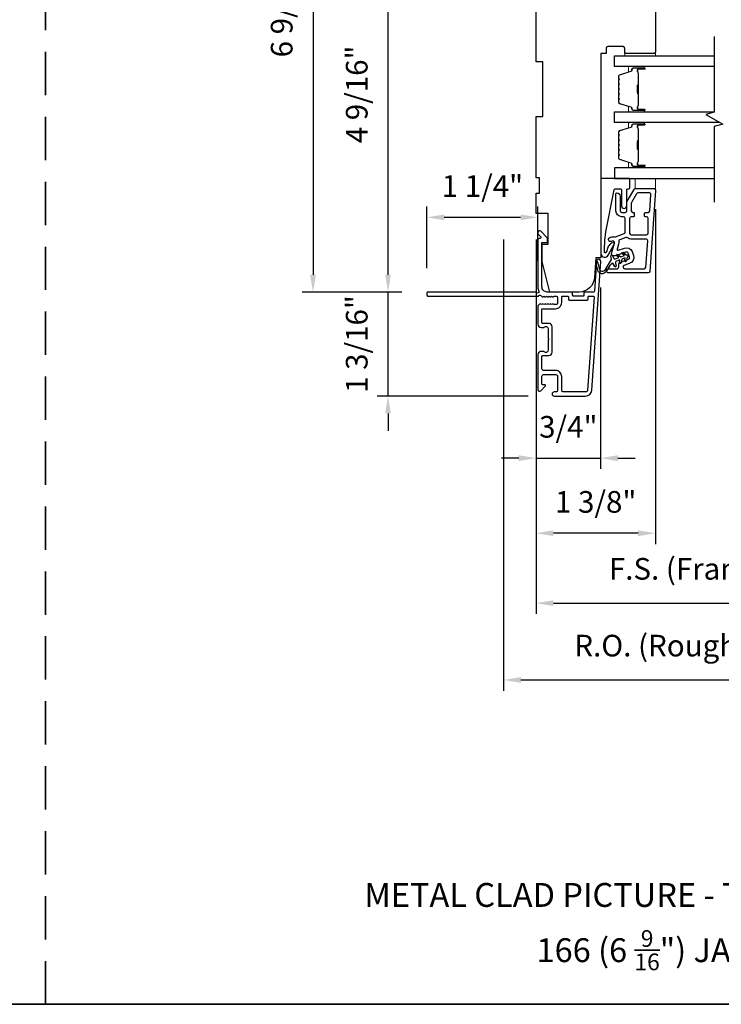
# Model space of a CAD drawing. Extents: x 23384 to 23608, y 15038 to 15213.
# Drawn here: x 23438 to 23446, y 15079 to 15091 of the extents above; entities that cross this region are included whole.
import ezdxf

# ---------------------------------------------------------------- set-up
doc = ezdxf.new("R2010")
doc.units = 0
doc.header["$LTSCALE"] = 200
doc.header["$MEASUREMENT"] = 0
doc.header["$PDMODE"] = 3
doc.header["$PDSIZE"] = 25
doc.linetypes.add('HIDDEN', pattern=[0.375, 0.25, -0.125])
doc.layers.get('DEFPOINTS').update_dxf_attribs({"color": 2, "linetype": 'CONTINUOUS'})
for name, color, linetype, lineweight in [('2', 2, 'CONTINUOUS', 25), ('5', 7, 'HIDDEN', 9), ('6', 6, 'CONTINUOUS', 5), ('8', 7, 'CONTINUOUS', 35), ('Butal', 9, 'CONTINUOUS', 15), ('Dimensions', 2, 'CONTINUOUS', 25), ('Spacer Bar', 1, 'CONTINUOUS', 9), ('TEXT', 7, 'CONTINUOUS', 35), ('Visible (ANSI)', 7, 'CONTINUOUS', 25)]:
    doc.layers.add(name, color=color, linetype=linetype, lineweight=lineweight)
for name, color, linetype in [('3', 3, 'CONTINUOUS'), ('7', 7, 'CONTINUOUS'), ('Glass', 6, 'CONTINUOUS')]:
    doc.layers.add(name, color=color, linetype=linetype)
doc.styles.add('Note Text (ISO)', font='tahoma.ttf')
doc.styles.add('style1', font='arial.ttf')
doc.dimstyles.new('LWFRAC$0', dxfattribs={"dimscale": 20, "dimtxt": 2.5, "dimasz": 2, "dimexe": 1.25, "dimexo": 3, "dimgap": 2, "dimtad": 1, "dimtoh": 1, "dimdec": 4, "dimlfac": 0.03937, "dimzin": 4, "dimdsep": 46, "dimlunit": 5, "dimtxsty": 'style1', "dimcen": 0, "dimadec": 0, "dimazin": 0, "dimtfac": 1, "dimtdec": 4, "dimtix": 1, "dimtmove": 0, "dimatfit": 3, "dimfxl": 0, "dimfrac": 2, "dimtzin": 0, "dimarcsym": 0})

# ---------------------------------------------------------------- blocks, each defined once
blk = doc.blocks.new('A$C1F4F4D45')
at = {"layer": '3'}
for points in [[(30.73, 49.12, 0.39391), (30.5, 48.88), (30.5, 46.27, -0.414214), (30.25, 46.02), (29.55, 46.02, 0.414214), (29.3, 45.77), (29.3, 42.95, 0.414214), (29.55, 42.7), (30.25, 42.7, -0.414214), (30.5, 42.45), (30.5, 35.2, 0.414214), (32, 33.7), (45, 33.7), (45, 35.1, -0.414214), (45.25, 35.35), (46.25, 35.35, -0.198912), (46.43, 35.28), (48.35, 33.35, -0.668179), (48, 32.5), (47.62, 32.5, -0.198912), (47.44, 32.57), (46.68, 33.34, 0.68058), (46.25, 33.15, -0.424236), (45.62, 32.5), (32, 32.5, -0.117683), (30.78, 32.79, 1.114225), (30.5, 32.05), (30.5, 0.25, -0.414214), (30.25, 0), (29.55, 0, -0.414214), (29.3, 0.25), (29.3, 32.69, 0.561267), (29.5, 33.34), (29.11, 33.77, -0.381966), (29.11, 34.1), (29.3, 34.31), (29.11, 34.52, -0.381966), (29.11, 34.85), (29.3, 35.06), (29.11, 35.27, -0.381966), (29.11, 35.6), (29.3, 35.81), (29.11, 36.02, -0.381966), (29.11, 36.35), (29.3, 36.56), (29.11, 36.77, -0.381966), (29.11, 37.1), (29.3, 37.31), (29.3, 37.8, 0.414214), (28.8, 38.3), (27.3, 38.3, 0.414214), (26.8, 37.8), (26.8, 37.31), (26.99, 37.1, -0.381966), (26.99, 36.77), (26.8, 36.56), (26.99, 36.35, -0.381966), (26.99, 36.02), (26.8, 35.81), (26.99, 35.6, -0.381966), (26.99, 35.27), (26.8, 35.06), (26.99, 34.85, -0.381966), (26.99, 34.52), (26.8, 34.31), (26.99, 34.1, -0.381966), (26.99, 33.77), (26.8, 33.56), (26.99, 33.35, -0.381966), (26.99, 33.02), (26.67, 32.67, -0.213422), (26.3, 32.5), (21.1, 32.5, -0.414214), (20.1, 33.5), (20.1, 34.21, -0.239932), (20.2, 34.41, 0.72633), (19.85, 35.5), (16.85, 35.5), (16.6, 35.75), (16.35, 35.5), (13.35, 35.5, 0.72633), (13, 34.41, -0.239932), (13.1, 34.21), (13.1, 33.5, -0.414214), (12.1, 32.5), (1.9, 32.5, -0.668179), (1.55, 33.35), (2.87, 34.68, -0.668179), (3.3, 34.5), (3.3, 33.95, 0.414214), (3.55, 33.7), (5.8, 33.7, 0.414214), (6.3, 34.2), (6.3, 37.8, 0.414214), (5.8, 38.3), (1.7, 38.3, 0.414214), (1.2, 37.8), (1.2, 37.3, -1), (0, 37.3), (0, 46.5, -0.39391), (1.67, 48.3), (39.46, 50.94, -1), (39.54, 49.74)], [(1.2, 40, 0.414214), (1.7, 39.5), (5.7, 39.5, -0.414214), (7.5, 37.7), (7.5, 34.2, 0.414214), (8, 33.7), (11.65, 33.7, 0.414214), (11.9, 33.95), (11.9, 35.7, -0.414214), (12.9, 36.7), (20.3, 36.7, -0.414214), (21.3, 35.7), (21.3, 33.95, 0.414214), (21.55, 33.7), (25.35, 33.7, 0.414214), (25.6, 33.95), (25.6, 37.7, -0.414214), (27.4, 39.5), (29.05, 39.5, 0.414214), (29.3, 39.75), (29.3, 41.25, 0.414214), (29.05, 41.5), (28.35, 41.5, -0.414214), (28.1, 41.75), (28.1, 46.97, -0.414214), (28.35, 47.22), (29.05, 47.22, 0.414214), (29.3, 47.47), (29.3, 48.76, 0.434812), (29.03, 49.01), (1.76, 47.1, 0.39391), (1.2, 46.5)]]:
    blk.add_lwpolyline(points, format="xyb", close=True, dxfattribs=at)
blk = doc.blocks.new('*D51')
at = {"layer": 'DEFPOINTS', "color": 0}
for p in [(23444.589, 15087.838), (23443.843, 15086.359), (23444.589, 15085.567)]:
    blk.add_point(p, dxfattribs=at)
at = {"layer": 'Dimensions', "color": 0, "lineweight": -2}
for p, q in [((23444.589, 15087.538), (23444.589, 15085.442)), ((23443.843, 15086.059), (23443.843, 15085.442)), ((23443.643, 15085.567), (23443.443, 15085.567)), ((23443.843, 15085.567), (23444.589, 15085.567)), ((23444.789, 15085.567), (23444.989, 15085.567))]:
    blk.add_line(p, q, dxfattribs=at)
at = {"layer": 'Dimensions', "color": 0}
for points in [[(23443.643, 15085.6), (23443.643, 15085.533), (23443.843, 15085.567)], [(23444.789, 15085.6), (23444.789, 15085.533), (23444.589, 15085.567)]]:
    blk.add_solid(points, dxfattribs=at)
at = {"layer": 'Dimensions', "color": 0, "insert": (23444.216, 15085.896), "char_height": 0.25, "attachment_point": 5, "style": 'style1'}
blk.add_mtext('3/4"', dxfattribs=at)
blk = doc.blocks.new('*D52')
at = {"layer": 'DEFPOINTS', "color": 0}
for p in [(23445.221, 15088.744), (23443.843, 15086.359), (23443.843, 15084.699)]:
    blk.add_point(p, dxfattribs=at)
at = {"layer": 'Dimensions', "color": 0, "lineweight": -2}
for p, q in [((23445.221, 15088.444), (23445.221, 15084.574)), ((23443.843, 15086.059), (23443.843, 15084.574)), ((23445.021, 15084.699), (23444.043, 15084.699))]:
    blk.add_line(p, q, dxfattribs=at)
at = {"layer": 'Dimensions', "color": 0}
for points in [[(23444.043, 15084.733), (23444.043, 15084.666), (23443.843, 15084.699)], [(23445.021, 15084.733), (23445.021, 15084.666), (23445.221, 15084.699)]]:
    blk.add_solid(points, dxfattribs=at)
at = {"layer": 'Dimensions', "color": 0, "insert": (23444.532, 15085.029), "char_height": 0.25, "attachment_point": 5, "style": 'style1'}
blk.add_mtext('1 3/8"', dxfattribs=at)
blk = doc.blocks.new('*D55')
at = {"layer": 'DEFPOINTS', "color": 0}
for p in [(23442.135, 15087.485), (23442.593, 15087.485), (23444.052, 15086.284)]:
    blk.add_point(p, dxfattribs=at)
at = {"layer": 'Dimensions', "color": 0, "lineweight": -2}
for p, q in [((23442.135, 15087.685), (23442.135, 15087.885)), ((23442.293, 15087.485), (23442.01, 15087.485)), ((23442.135, 15086.284), (23442.135, 15087.485)), ((23443.752, 15086.284), (23442.01, 15086.284)), ((23442.135, 15086.084), (23442.135, 15085.884))]:
    blk.add_line(p, q, dxfattribs=at)
at = {"layer": 'Dimensions', "color": 0}
for points in [[(23442.102, 15087.685), (23442.168, 15087.685), (23442.135, 15087.485)], [(23442.102, 15086.084), (23442.168, 15086.084), (23442.135, 15086.284)]]:
    blk.add_solid(points, dxfattribs=at)
at = {"layer": 'Dimensions', "color": 0, "insert": (23441.806, 15086.885), "char_height": 0.25, "attachment_point": 5, "rotation": 90, "style": 'style1'}
blk.add_mtext('1 3/16"', dxfattribs=at)
blk = doc.blocks.new('*D56')
at = {"layer": 'DEFPOINTS', "color": 0}
for p in [(23443.864, 15088.348), (23443.864, 15087.544), (23442.584, 15087.461)]:
    blk.add_point(p, dxfattribs=at)
at = {"layer": 'Dimensions', "color": 0, "lineweight": -2}
for p, q in [((23442.584, 15087.761), (23442.584, 15088.473)), ((23443.864, 15087.844), (23443.864, 15088.473)), ((23442.784, 15088.348), (23443.664, 15088.348))]:
    blk.add_line(p, q, dxfattribs=at)
at = {"layer": 'Dimensions', "color": 0}
for points in [[(23442.784, 15088.381), (23442.784, 15088.315), (23442.584, 15088.348)], [(23443.664, 15088.381), (23443.664, 15088.315), (23443.864, 15088.348)]]:
    blk.add_solid(points, dxfattribs=at)
at = {"layer": 'Dimensions', "color": 0, "insert": (23443.224, 15088.677), "char_height": 0.25, "attachment_point": 5, "style": 'style1'}
blk.add_mtext('1 1/4"', dxfattribs=at)
blk = doc.blocks.new('*D57')
at = {"layer": 'DEFPOINTS', "color": 0}
for p in [(23442.135, 15092.052), (23443.844, 15092.052), (23442.594, 15087.485)]:
    blk.add_point(p, dxfattribs=at)
at = {"layer": 'Dimensions', "color": 0, "lineweight": -2}
for p, q in [((23443.544, 15092.052), (23442.01, 15092.052)), ((23442.135, 15087.685), (23442.135, 15091.852)), ((23442.294, 15087.485), (23442.01, 15087.485))]:
    blk.add_line(p, q, dxfattribs=at)
at = {"layer": 'Dimensions', "color": 0}
for points in [[(23442.102, 15091.852), (23442.168, 15091.852), (23442.135, 15092.052)], [(23442.102, 15087.685), (23442.168, 15087.685), (23442.135, 15087.485)]]:
    blk.add_solid(points, dxfattribs=at)
at = {"layer": 'Dimensions', "color": 0, "insert": (23441.806, 15089.768), "char_height": 0.25, "attachment_point": 5, "rotation": 90, "style": 'style1'}
blk.add_mtext('4 9/16"', dxfattribs=at)
blk = doc.blocks.new('*D58')
at = {"layer": 'DEFPOINTS', "color": 0}
for p in [(23443.843, 15088.39), (23448.154, 15088.39), (23448.154, 15083.892)]:
    blk.add_point(p, dxfattribs=at)
at = {"layer": 'Dimensions', "color": 0, "lineweight": -2}
for p, q in [((23443.843, 15088.09), (23443.843, 15083.767)), ((23448.154, 15088.09), (23448.154, 15083.767)), ((23444.043, 15083.892), (23447.954, 15083.892))]:
    blk.add_line(p, q, dxfattribs=at)
at = {"layer": 'Dimensions', "color": 0}
for points in [[(23444.043, 15083.925), (23444.043, 15083.858), (23443.843, 15083.892)], [(23447.954, 15083.925), (23447.954, 15083.858), (23448.154, 15083.892)]]:
    blk.add_solid(points, dxfattribs=at)
at = {"layer": 'Dimensions', "color": 0, "insert": (23445.999, 15084.256), "char_height": 0.25, "attachment_point": 5, "style": 'style1'}
blk.add_mtext('F.S. (Frame Size)', dxfattribs=at)
blk = doc.blocks.new('*D59')
at = {"layer": 'DEFPOINTS', "color": 0}
for p in [(23443.469, 15088.39), (23448.528, 15088.377), (23448.528, 15083.005)]:
    blk.add_point(p, dxfattribs=at)
at = {"layer": 'Dimensions', "color": 0, "lineweight": -2}
for p, q in [((23443.469, 15088.09), (23443.469, 15082.88)), ((23448.528, 15088.077), (23448.528, 15082.88)), ((23443.669, 15083.005), (23448.328, 15083.005))]:
    blk.add_line(p, q, dxfattribs=at)
at = {"layer": 'Dimensions', "color": 0}
for points in [[(23443.669, 15083.038), (23443.669, 15082.972), (23443.469, 15083.005)], [(23448.328, 15083.038), (23448.328, 15082.972), (23448.528, 15083.005)]]:
    blk.add_solid(points, dxfattribs=at)
at = {"layer": 'Dimensions', "color": 0, "insert": (23445.999, 15083.369), "char_height": 0.25, "attachment_point": 5, "style": 'style1'}
blk.add_mtext('R.O. (Rough Opening)', dxfattribs=at)
blk = doc.blocks.new('*D64')
at = {"layer": '2', "color": 0, "lineweight": -2}
for p, q in [((23443.544, 15094.035), (23441.144, 15094.035)), ((23441.269, 15093.835), (23441.269, 15087.685)), ((23442.294, 15087.485), (23441.144, 15087.485))]:
    blk.add_line(p, q, dxfattribs=at)
at = {"layer": '2', "color": 0}
for points in [[(23441.236, 15093.835), (23441.303, 15093.835), (23441.269, 15094.035)], [(23441.236, 15087.685), (23441.303, 15087.685), (23441.269, 15087.485)]]:
    blk.add_solid(points, dxfattribs=at)
at = {"layer": 'DEFPOINTS', "color": 0}
for p in [(23443.844, 15094.035), (23441.269, 15087.485), (23442.594, 15087.485)]:
    blk.add_point(p, dxfattribs=at)
at = {"layer": '2', "color": 0, "insert": (23440.94, 15090.76), "char_height": 0.25, "attachment_point": 5, "rotation": 90, "style": 'style1'}
blk.add_mtext('6 9/16"', dxfattribs=at)

msp = doc.modelspace()

# ---------------------------------------------------------------- linework, layer by layer
at = {"layer": '3'}
for points in [[(23444.68001, 15087.70563, -1), (23444.68001, 15087.75484), (23444.77843, 15087.75484, 0.41421356), (23444.79812, 15087.77453), (23444.79812, 15087.80905, -0.31529879), (23444.81107, 15087.82755), (23444.91034, 15087.86368, 0.41421356), (23444.92211, 15087.88891), (23444.90528, 15087.93516, 0.41421356), (23444.88005, 15087.94692), (23444.75817, 15087.90256, -0.15391472), (23444.74634, 15087.90205), (23444.72986, 15087.90646, -0.41421356), (23444.71594, 15087.93057), (23444.74806, 15088.05046, 0.61511026), (23444.72187, 15088.07388), (23444.71239, 15088.07017, -0.89164435), (23444.69002, 15088.11233, -0.21892252), (23444.74676, 15088.12214, 0.1534508), (23444.75855, 15088.12266), (23444.85997, 15088.15957, 0.31529879), (23444.87292, 15088.17807), (23444.87292, 15088.33555, 0.41421356), (23444.85323, 15088.35524), (23444.83355, 15088.35524, -0.41421356), (23444.76465, 15088.42413), (23444.76465, 15088.62098, -0.41421356), (23444.77449, 15088.63083, -0.41421356), (23444.81386, 15088.59146), (23444.81386, 15088.42413, 0.41421356), (23444.83355, 15088.40445), (23444.87292, 15088.40445, 0.41421356), (23444.8926, 15088.42413), (23444.8926, 15088.52397, -0.1316525), (23444.89524, 15088.53382), (23444.97398, 15088.6702, -0.26794919), (23444.99103, 15088.68004), (23445.2022, 15088.68004, -0.43481237), (23445.22184, 15088.65898), (23445.15646, 15087.72394, -0.39391048), (23445.13682, 15087.70563)], [(23445.13635, 15088.40445, 0.39391048), (23445.15599, 15088.42276), (23445.16907, 15088.60977, 0.43481237), (23445.14943, 15088.63083), (23445.01944, 15088.63083, 0.26794919), (23445.00239, 15088.62098), (23444.94445, 15088.52063, 0.1316525), (23444.94182, 15088.51079), (23444.94182, 15088.42413, 0.41421356), (23444.9615, 15088.40445), (23444.96938, 15088.40445, -0.41421356), (23444.97725, 15088.39658), (23444.97725, 15088.36311, -0.41421356), (23444.96938, 15088.35524), (23444.94182, 15088.35524, 0.41421356), (23444.92213, 15088.33555), (23444.92213, 15088.16626, 0.41421356), (23444.94182, 15088.14658), (23445.11898, 15088.14658, 0.41421356), (23445.13867, 15088.16626), (23445.13867, 15088.33555, 0.41421356), (23445.11898, 15088.35524), (23445.10323, 15088.35524, -0.41421356), (23445.09536, 15088.36311), (23445.09536, 15088.39658, -0.41421356), (23445.10323, 15088.40445)], [(23445.09093, 15087.75484, 0.39391048), (23445.11056, 15087.77316), (23445.13176, 15088.07631, 0.43481237), (23445.11213, 15088.09736), (23444.94182, 15088.09736, -0.16650295), (23444.89958, 15088.11183, 0.25774623), (23444.88078, 15088.11478), (23444.80964, 15088.08889, 0.36219896), (23444.79697, 15088.06709, -0.10793435), (23444.7956, 15088.03772), (23444.77995, 15087.97935, 0.6068149), (23444.79283, 15087.96755), (23444.86322, 15087.99317, -0.41421356), (23444.95152, 15087.95199), (23444.96835, 15087.90575, -0.41421356), (23444.92718, 15087.81744), (23444.8601, 15087.79303, 0.83909963), (23444.86684, 15087.75484)]]:
    msp.add_lwpolyline(points, format="xyb", close=True, dxfattribs=at)
at = {"layer": '5'}
msp.add_lwpolyline([(23444.98567, 15088.68004), (23444.98676, 15088.79813), (23445.22298, 15088.79813), (23445.22189, 15088.68004)], close=True, dxfattribs=at)
at = {"layer": '6'}
msp.add_lwpolyline([(23444.86792, 15090.24087), (23445.22225, 15090.24087), (23445.22225, 15090.21134), (23444.86792, 15090.21134)], close=True, dxfattribs=at)
at = {"layer": '7', "flags": 128}
msp.add_lwpolyline([(23445.90039, 15090.43701), (23445.90039, 15089.5636), (23445.80197, 15089.53723), (23445.99882, 15089.42358), (23445.90039, 15089.39721), (23445.90039, 15088.5238)], dxfattribs=at)
at = {"layer": '7', "color": 6}
msp.add_lwpolyline([(23444.64969, 15088.18146), (23444.74398, 15088.66653, -0.35903669), (23444.75558, 15088.67609), (23444.81871, 15088.67609, -0.41421356), (23444.83052, 15088.66428), (23444.83052, 15088.47924, 1), (23444.88958, 15088.47924), (23444.88958, 15088.66428, -0.41421356), (23444.90139, 15088.67609), (23444.91517, 15088.67609, 0.41421356), (23444.92698, 15088.6879), (23444.92698, 15088.78632, 0.41421356), (23444.91517, 15088.79813), (23444.59233, 15088.79813), (23444.59233, 15087.93116, 0.78128563), (23444.67758, 15087.90991), (23444.74604, 15088.03865, 0.71989699), (23444.73062, 15088.0549), (23444.71534, 15088.04778, 0.16286034), (23444.6791, 15088.01338), (23444.6772, 15088.00982, 0.07955732), (23444.66913, 15087.98626, -0.07955732), (23444.66107, 15087.9627), (23444.65024, 15087.94233, -0.78128563), (23444.6317, 15087.94695), (23444.6317, 15087.97928), (23444.63587, 15088.08081)], format="xyb", close=True, dxfattribs=at)
msp.add_lwpolyline([(23444.86771, 15087.84712), (23444.87324, 15087.87846), (23444.8317, 15087.86334), (23444.8242, 15087.82081, -1), (23444.80482, 15087.82423), (23444.81034, 15087.85557), (23444.7717, 15087.8415, 0.41421356), (23444.75993, 15087.81627), (23444.76969, 15087.78945, -0.89141873), (23444.7522, 15087.7807), (23444.72792, 15087.8179, 0.17119198), (23444.69417, 15087.79015), (23444.65302, 15087.72205, -0.66817864), (23444.55592, 15087.7368), (23444.53291, 15087.83008, -1), (23444.55203, 15087.83479), (23444.57162, 15087.75536, 0.66817864), (23444.64354, 15087.74443), (23444.71289, 15087.85919), (23444.70758, 15087.90329, -0.89141873), (23444.7266, 15087.90783), (23444.73637, 15087.88101, 0.41421356), (23444.7616, 15087.86925), (23444.80024, 15087.88331), (23444.77587, 15087.90377, -0.99999999), (23444.78852, 15087.91885), (23444.8216, 15087.89109), (23444.86314, 15087.90621), (23444.83876, 15087.92666, -1), (23444.85141, 15087.94174), (23444.8845, 15087.91398, -1), (23444.8946, 15087.88623), (23444.8871, 15087.8437, -1.00000001), (23444.86771, 15087.84712)], format="xyb", dxfattribs=at)
at = {"layer": '8', "linetype": 'HIDDEN', "ltscale": 0.01}
msp.add_line((23438.18063, 15079.25881), (23438.18063, 15098.60955), dxfattribs=at)
at = {"layer": '8', "linetype": 'Continuous'}
msp.add_lwpolyline([(23423.33603, 15098.60955), (23453.02523, 15098.60955), (23453.02523, 15079.25881), (23423.33603, 15079.25881)], close=True, dxfattribs=at)
at = {"layer": 'Butal'}
for points in [[(23445.08583, 15090.08929), (23444.92132, 15090.08929, 0.41421356), (23444.91148, 15090.07945), (23444.91148, 15090.02729), (23444.93551, 15090.03464, 0.32975055), (23444.94598, 15090.04878), (23444.94598, 15090.05347, -0.41421356), (23444.96606, 15090.07355), (23445.09567, 15090.07355), (23445.09567, 15090.07945, 0.41421356)], [(23445.08583, 15089.56576), (23444.92132, 15089.56576, -0.41421356), (23444.91148, 15089.5756), (23444.91148, 15089.62776), (23444.93551, 15089.62042, -0.32975055), (23444.94598, 15089.60627), (23444.94598, 15089.60159, 0.41421356), (23444.96606, 15089.58151), (23445.09567, 15089.58151), (23445.09567, 15089.5756, -0.41421356)], [(23445.08583, 15089.44371), (23444.92132, 15089.44371, 0.41421356), (23444.91148, 15089.43387), (23444.91148, 15089.38171), (23444.93551, 15089.38906, 0.32975055), (23444.94598, 15089.4032), (23444.94598, 15089.40789, -0.41421356), (23444.96606, 15089.42797), (23445.09567, 15089.42797), (23445.09567, 15089.43387, 0.41421356)], [(23445.08583, 15088.92018), (23444.92132, 15088.92018, -0.41421356), (23444.91148, 15088.93002), (23444.91148, 15088.98218), (23444.93551, 15088.97484, -0.32975055), (23444.94598, 15088.96069), (23444.94598, 15088.95601, 0.41421356), (23444.96606, 15088.93593), (23445.09567, 15088.93593), (23445.09567, 15088.93002, -0.41421356)]]:
    msp.add_lwpolyline(points, format="xyb", close=True, dxfattribs=at)
at = {"layer": 'Glass', "color": 1}
for points in [[(23445.90039, 15090.08929), (23444.74884, 15090.08929), (23444.74884, 15090.21134), (23445.90039, 15090.21134)], [(23445.96394, 15089.44371), (23444.74884, 15089.44371), (23444.74884, 15089.56576), (23445.90039, 15089.56576)], [(23445.90039, 15088.92018), (23444.74884, 15088.92018), (23444.74884, 15088.79813), (23445.90039, 15088.79813)]]:
    msp.add_lwpolyline(points, dxfattribs=at)
at = {"layer": 'Spacer Bar'}
for points in [[(23444.79337, 15089.78101, 0.2262769), (23444.79523, 15089.77712), (23444.79857, 15089.77441, -0.47697553), (23444.79857, 15089.76664), (23444.79523, 15089.76393, 0.2262769), (23444.79337, 15089.76005), (23444.79337, 15089.72401, 0.2262769), (23444.79523, 15089.72013), (23444.79857, 15089.71741, -0.47697553), (23444.79857, 15089.70964), (23444.79523, 15089.70693, 0.2262769), (23444.79337, 15089.70305), (23444.79337, 15089.67846, 0.32975055), (23444.8073, 15089.65963), (23444.93563, 15089.6204, -0.32975055), (23444.94637, 15089.60588), (23444.94637, 15089.60119, 0.41421356), (23444.96606, 15089.58151), (23445.09567, 15089.58151, 1), (23445.09567, 15089.59651), (23445.0223, 15089.59651, -0.41421356), (23445.01639, 15089.60241), (23445.01639, 15089.62257), (23445.01189, 15089.62257), (23445.01189, 15089.60382, 0.41421356), (23445.0237, 15089.59201), (23445.09567, 15089.59201, -1), (23445.09567, 15089.58601), (23444.96606, 15089.58601, -0.41421356), (23444.95087, 15089.60119), (23444.95087, 15089.60588, 0.32975055), (23444.93694, 15089.6247), (23444.80862, 15089.66394, -0.32975055), (23444.79787, 15089.67846), (23444.79787, 15089.70305, -0.2262769), (23444.79806, 15089.70343), (23444.80141, 15089.70615, 0.47697553), (23444.80141, 15089.72091), (23444.79806, 15089.72362, -0.2262769), (23444.79787, 15089.72401), (23444.79787, 15089.76005, -0.2262769), (23444.79806, 15089.76043), (23444.80141, 15089.76314, 0.47697553), (23444.80141, 15089.77791), (23444.79806, 15089.78062, -0.2262769), (23444.79787, 15089.78101), (23444.79788, 15089.81699, -0.25663287), (23444.79806, 15089.81743), (23444.80141, 15089.82014, 0.47697553), (23444.80141, 15089.83491), (23444.79806, 15089.83762, -0.2262769), (23444.79787, 15089.83801), (23444.79788, 15089.87399, -0.25663287), (23444.79806, 15089.87443), (23444.80141, 15089.87714, 0.47697553), (23444.80141, 15089.89191), (23444.79806, 15089.89462, -0.2262769), (23444.79787, 15089.89501), (23444.79788, 15089.93099, -0.25663287), (23444.79806, 15089.93143), (23444.80141, 15089.93414, 0.47697553), (23444.80141, 15089.94891), (23444.79806, 15089.95162, -0.2262769), (23444.79787, 15089.95201), (23444.79787, 15089.9766, -0.32975055), (23444.80862, 15089.99112), (23444.93694, 15090.03035, 0.32975055), (23444.95087, 15090.04918), (23444.95087, 15090.05386, -0.41421356), (23444.96606, 15090.06905), (23445.09567, 15090.06905, -1), (23445.09567, 15090.06305), (23445.0237, 15090.06305, 0.41421356), (23445.01189, 15090.05124), (23445.01189, 15090.03249), (23445.01639, 15090.03249), (23445.01639, 15090.05264, -0.41421356), (23445.0223, 15090.05855), (23445.09567, 15090.05855, 1), (23445.09567, 15090.07355), (23444.96606, 15090.07355, 0.41421356), (23444.94637, 15090.05386), (23444.94637, 15090.04918, -0.32975055), (23444.93563, 15090.03466), (23444.8073, 15089.99542, 0.32975055), (23444.79337, 15089.9766), (23444.79337, 15089.95201, 0.2262769), (23444.79523, 15089.94812), (23444.79857, 15089.94541, -0.47697553), (23444.79857, 15089.93764), (23444.79523, 15089.93493, 0.2262769), (23444.79337, 15089.93104), (23444.79337, 15089.89501, 0.2262769), (23444.79523, 15089.89112), (23444.79857, 15089.88841, -0.47697553), (23444.79857, 15089.88064), (23444.79523, 15089.87793, 0.2262769), (23444.79337, 15089.87404), (23444.79337, 15089.83801, 0.2262769), (23444.79523, 15089.83412), (23444.79857, 15089.83141, -0.47697553), (23444.79857, 15089.82364), (23444.79523, 15089.82093, 0.2262769), (23444.79337, 15089.81704)], [(23445.01839, 15089.60512), (23445.01839, 15089.62998, -0.22906983), (23445.02131, 15089.6363, 0.22448136), (23445.02387, 15089.64171), (23445.02387, 15089.77088, 0.28963953), (23445.01987, 15089.7772, -0.27273596), (23445.01389, 15089.78603), (23445.01389, 15089.86902, -0.27273609), (23445.01987, 15089.87785, 0.28963953), (23445.02387, 15089.88418), (23445.02387, 15090.01334, 0.22448136), (23445.02131, 15090.01875, -0.22906983), (23445.01839, 15090.02507), (23445.01839, 15090.04993), (23445.01639, 15090.04993), (23445.01639, 15090.02509, 0.22858496), (23445.02004, 15090.01721, -0.22448136), (23445.02187, 15090.01334), (23445.02187, 15089.88418, -0.28963953), (23445.01901, 15089.87966, 0.27414127), (23445.01189, 15089.86908), (23445.01189, 15089.78597, 0.27414127), (23445.01901, 15089.77539, -0.28963953), (23445.02187, 15089.77088), (23445.02187, 15089.64171, -0.22448136), (23445.02004, 15089.63785, 0.22858496), (23445.01639, 15089.62996), (23445.01639, 15089.60512)], [(23444.79337, 15089.13543, 0.2262769), (23444.79523, 15089.13154), (23444.79857, 15089.12883, -0.47697553), (23444.79857, 15089.12106), (23444.79523, 15089.11835, 0.2262769), (23444.79337, 15089.11446), (23444.79337, 15089.07843, 0.2262769), (23444.79523, 15089.07454), (23444.79857, 15089.07183, -0.47697553), (23444.79857, 15089.06406), (23444.79523, 15089.06135, 0.2262769), (23444.79337, 15089.05747), (23444.79337, 15089.03288, 0.32975055), (23444.8073, 15089.01405), (23444.93563, 15088.97482, -0.32975055), (23444.94637, 15088.9603), (23444.94637, 15088.95561, 0.41421356), (23444.96606, 15088.93593), (23445.09567, 15088.93593, 1), (23445.09567, 15088.95093), (23445.0223, 15088.95093, -0.41421356), (23445.01639, 15088.95683), (23445.01639, 15088.97699), (23445.01189, 15088.97699), (23445.01189, 15088.95824, 0.41421356), (23445.0237, 15088.94643), (23445.09567, 15088.94643, -1), (23445.09567, 15088.94043), (23444.96606, 15088.94043, -0.41421356), (23444.95087, 15088.95561), (23444.95087, 15088.9603, 0.32975055), (23444.93694, 15088.97912), (23444.80862, 15089.01836, -0.32975055), (23444.79787, 15089.03288), (23444.79787, 15089.05747, -0.2262769), (23444.79806, 15089.05785), (23444.80141, 15089.06057, 0.47697553), (23444.80141, 15089.07533), (23444.79806, 15089.07804, -0.2262769), (23444.79787, 15089.07843), (23444.79787, 15089.11446, -0.2262769), (23444.79806, 15089.11485), (23444.80141, 15089.11756, 0.47697553), (23444.80141, 15089.13233), (23444.79806, 15089.13504, -0.2262769), (23444.79787, 15089.13543), (23444.79788, 15089.17141, -0.25663287), (23444.79806, 15089.17185), (23444.80141, 15089.17456, 0.47697553), (23444.80141, 15089.18933), (23444.79806, 15089.19204, -0.2262769), (23444.79787, 15089.19243), (23444.79788, 15089.22841, -0.25663287), (23444.79806, 15089.22885), (23444.80141, 15089.23156, 0.47697553), (23444.80141, 15089.24633), (23444.79806, 15089.24904, -0.2262769), (23444.79787, 15089.24943), (23444.79788, 15089.28541, -0.25663287), (23444.79806, 15089.28585), (23444.80141, 15089.28856, 0.47697553), (23444.80141, 15089.30333), (23444.79806, 15089.30604, -0.2262769), (23444.79787, 15089.30643), (23444.79787, 15089.33102, -0.32975055), (23444.80862, 15089.34554), (23444.93694, 15089.38477, 0.32975055), (23444.95087, 15089.4036), (23444.95087, 15089.40828, -0.41421356), (23444.96606, 15089.42347), (23445.09567, 15089.42347, -1), (23445.09567, 15089.41747), (23445.0237, 15089.41747, 0.41421356), (23445.01189, 15089.40566), (23445.01189, 15089.38691), (23445.01639, 15089.38691), (23445.01639, 15089.40706, -0.41421356), (23445.0223, 15089.41297), (23445.09567, 15089.41297, 1), (23445.09567, 15089.42797), (23444.96606, 15089.42797, 0.41421356), (23444.94637, 15089.40828), (23444.94637, 15089.4036, -0.32975055), (23444.93563, 15089.38908), (23444.8073, 15089.34984, 0.32975055), (23444.79337, 15089.33102), (23444.79337, 15089.30643, 0.2262769), (23444.79523, 15089.30254), (23444.79857, 15089.29983, -0.47697553), (23444.79857, 15089.29206), (23444.79523, 15089.28935, 0.2262769), (23444.79337, 15089.28546), (23444.79337, 15089.24943, 0.2262769), (23444.79523, 15089.24554), (23444.79857, 15089.24283, -0.47697553), (23444.79857, 15089.23506), (23444.79523, 15089.23235, 0.2262769), (23444.79337, 15089.22846), (23444.79337, 15089.19243, 0.2262769), (23444.79523, 15089.18854), (23444.79857, 15089.18583, -0.47697553), (23444.79857, 15089.17806), (23444.79523, 15089.17535, 0.2262769), (23444.79337, 15089.17146)], [(23445.01839, 15088.95954), (23445.01839, 15088.9844, -0.22906983), (23445.02131, 15088.99072, 0.22448136), (23445.02387, 15088.99613), (23445.02387, 15089.1253, 0.28963953), (23445.01987, 15089.13162, -0.27273596), (23445.01389, 15089.14045), (23445.01389, 15089.22344, -0.27273609), (23445.01987, 15089.23227, 0.28963953), (23445.02387, 15089.2386), (23445.02387, 15089.36776, 0.22448136), (23445.02131, 15089.37317, -0.22906983), (23445.01839, 15089.37949), (23445.01839, 15089.40435), (23445.01639, 15089.40435), (23445.01639, 15089.37951, 0.22858496), (23445.02004, 15089.37163, -0.22448136), (23445.02187, 15089.36776), (23445.02187, 15089.2386, -0.28963953), (23445.01901, 15089.23408, 0.27414127), (23445.01189, 15089.2235), (23445.01189, 15089.14039, 0.27414127), (23445.01901, 15089.12981, -0.28963953), (23445.02187, 15089.1253), (23445.02187, 15088.99613, -0.22448136), (23445.02004, 15088.99227, 0.22858496), (23445.01639, 15088.98438), (23445.01639, 15088.95954)]]:
    msp.add_lwpolyline(points, format="xyb", close=True, dxfattribs=at)
for points in [[(23445.02187, 15089.77091, -0.00188508), (23445.02187, 15089.77088), (23445.02187, 15089.64171, -0.22448136), (23445.02004, 15089.63785, 0.22858496), (23445.01639, 15089.62996), (23445.01639, 15089.60512), (23445.01839, 15089.60512), (23445.01839, 15089.62998, -0.22906983), (23445.02131, 15089.6363, 0.22448136), (23445.02387, 15089.64171), (23445.02387, 15089.77088, -0.21424516), (23445.02452, 15089.77232, 0.21424516), (23445.02687, 15089.77756), (23445.02687, 15089.8775, 0.21424516), (23445.02452, 15089.88273, -0.21424516), (23445.02387, 15089.88418), (23445.02387, 15090.01334, 0.22448136), (23445.02131, 15090.01875, -0.22906983), (23445.01839, 15090.02507), (23445.01839, 15090.04993), (23445.01639, 15090.04993), (23445.01639, 15090.02509, 0.22858496), (23445.02004, 15090.01721, -0.22448136), (23445.02187, 15090.01334), (23445.02187, 15089.88418, 0.21424516), (23445.02319, 15089.88124, -0.21424516), (23445.02487, 15089.8775), (23445.02487, 15089.77756, -0.21424516), (23445.02319, 15089.77382, 0.21424516), (23445.02187, 15089.77088)], [(23445.02187, 15089.12533, -0.00188508), (23445.02187, 15089.1253), (23445.02187, 15088.99613, -0.22448136), (23445.02004, 15088.99227, 0.22858496), (23445.01639, 15088.98438), (23445.01639, 15088.95954), (23445.01839, 15088.95954), (23445.01839, 15088.9844, -0.22906983), (23445.02131, 15088.99072, 0.22448136), (23445.02387, 15088.99613), (23445.02387, 15089.1253, -0.21424516), (23445.02452, 15089.12674, 0.21424516), (23445.02687, 15089.13198), (23445.02687, 15089.23192, 0.21424516), (23445.02452, 15089.23715, -0.21424516), (23445.02387, 15089.2386), (23445.02387, 15089.36776, 0.22448136), (23445.02131, 15089.37317, -0.22906983), (23445.01839, 15089.37949), (23445.01839, 15089.40435), (23445.01639, 15089.40435), (23445.01639, 15089.37951, 0.22858496), (23445.02004, 15089.37163, -0.22448136), (23445.02187, 15089.36776), (23445.02187, 15089.2386, 0.21424516), (23445.02319, 15089.23566, -0.21424516), (23445.02487, 15089.23192), (23445.02487, 15089.13198, -0.21424516), (23445.02319, 15089.12824, 0.21424516), (23445.02187, 15089.1253)]]:
    msp.add_lwpolyline(points, format="xyb", dxfattribs=at)
at = {"layer": 'Visible (ANSI)'}
msp.add_lwpolyline([(23445.22225, 15091.99283), (23445.22225, 15090.26055, -0.41421356), (23445.20257, 15090.24087), (23444.86792, 15090.24087), (23444.86792, 15090.29992, 0.41421356), (23444.84824, 15090.31961), (23444.67107, 15090.31961, 0.41421356), (23444.65139, 15090.29992), (23444.65139, 15090.24087), (23444.59233, 15090.24087), (23444.59233, 15087.87867), (23444.53328, 15087.87867), (23444.51727, 15087.64977, -0.39391048), (23444.34054, 15087.48497), (23444.00178, 15087.48497), (23443.9132, 15087.8393), (23443.9132, 15088.03615), (23443.9821, 15088.03615), (23443.9821, 15088.39048), (23443.8443, 15088.39048), (23443.8443, 15088.6267), (23443.88367, 15088.6267), (23443.88367, 15088.80386), (23443.8443, 15088.80386), (23443.8443, 15089.51252), (23443.92304, 15089.51252), (23443.92304, 15090.14244), (23443.8443, 15090.14244), (23443.8443, 15090.8511)], format="xyb", dxfattribs=at)

# ---------------------------------------------------------------- block references
at = {"layer": '3', "xscale": -0.03937, "yscale": 0.03937, "zscale": 0.03937, "rotation": 270}
msp.add_blockref('A$C1F4F4D45', (23442.58417, 15086.28424), dxfattribs=at)

# ---------------------------------------------------------------- texts
at = {"layer": 'TEXT', "char_height": 0.2755889, "width": 7.7627361, "attachment_point": 2, "style": 'Note Text (ISO)'}
for s, insert in [('\\pt5.99985;\\PMETAL CLAD PICTURE - TRIPLE GLAZED', (23445.2858, 15081.11908)), ('\\A1;\\pt1.65353;\\P166 (6 {\\H0.7x;\\S9/16;}") JAMB', (23445.24592, 15080.57464))]:
    msp.add_mtext(s, dxfattribs=dict(at, insert=insert))

# ---------------------------------------------------------------- dimensions: what is measured, and where the dimension line sits
at = {"layer": '2'}
dim = msp.add_linear_dim(base=(23441.26917, 15087.48506), p1=(23443.8443, 15094.03509), p2=(23442.59401, 15087.48506), angle=270, dimstyle='LWFRAC$0', override={"dimscale": 0.1, "dimlfac": 1, "dimpost": '"'}, dxfattribs=at)
dim.commit()
dim.dimension.update_dxf_attribs({"geometry": '*D64', "text_midpoint": (23440.93991, 15090.76007)})
at = {"layer": 'Dimensions'}
for base, p1, p2, angle, picture, middle in [((23442.13505, 15092.05189), (23442.59401, 15087.48506), (23443.8443, 15092.05189), 90, '*D57', (23441.80579, 15089.76847)), ((23443.8637, 15088.34798), (23442.58417, 15087.46144), (23443.8637, 15087.54411), 180, '*D56', (23443.22393, 15088.67724)), ((23442.13505, 15087.48506), (23444.0517, 15086.28424), (23442.59305, 15087.48506), 90, '*D55', (23441.8057, 15086.88465))]:
    dim = msp.add_linear_dim(base=base, p1=p1, p2=p2, angle=angle, dimstyle='LWFRAC$0', override={"dimscale": 0.1, "dimlfac": 1, "dimpost": '"'}, dxfattribs=at)
    dim.commit()
    dim.dimension.update_dxf_attribs({"geometry": picture, "text_midpoint": middle})
for base, p1, p2, picture, middle in [((23443.84333, 15084.69941), (23445.22124, 15088.74352), (23443.84333, 15086.359), '*D52', (23444.53229, 15085.02876)), ((23444.58862, 15085.56664), (23443.84333, 15086.359), (23444.58862, 15087.83771), '*D51', (23444.21598, 15085.89598))]:
    dim = msp.add_linear_dim(base=base, p1=p1, p2=p2, dimstyle='LWFRAC$0', override={"dimscale": 0.1, "dimlfac": 1, "dimpost": '"'}, dxfattribs=at)
    dim.commit()
    dim.dimension.update_dxf_attribs({"geometry": picture, "text_midpoint": middle})
for base, p1, p2, text, picture, middle in [((23448.5281, 15083.00497), (23443.46932, 15088.39048), (23448.5281, 15088.37745), 'R.O. (Rough Opening)', '*D59', (23445.99871, 15083.00497)), ((23448.15431, 15083.89166), (23443.84333, 15088.39048), (23448.15431, 15088.39048), 'F.S. (Frame Size)', '*D58', (23445.99882, 15083.89166))]:
    dim = msp.add_linear_dim(base=base, p1=p1, p2=p2, text=text, dimstyle='LWFRAC$0', override={"dimscale": 0.1, "dimlfac": 1, "dimpost": '"'}, dxfattribs=at)
    dim.commit()
    dim.dimension.update_dxf_attribs({"geometry": picture, "text_midpoint": middle, "dimtype": 160})

doc.saveas('drawing.dxf')
